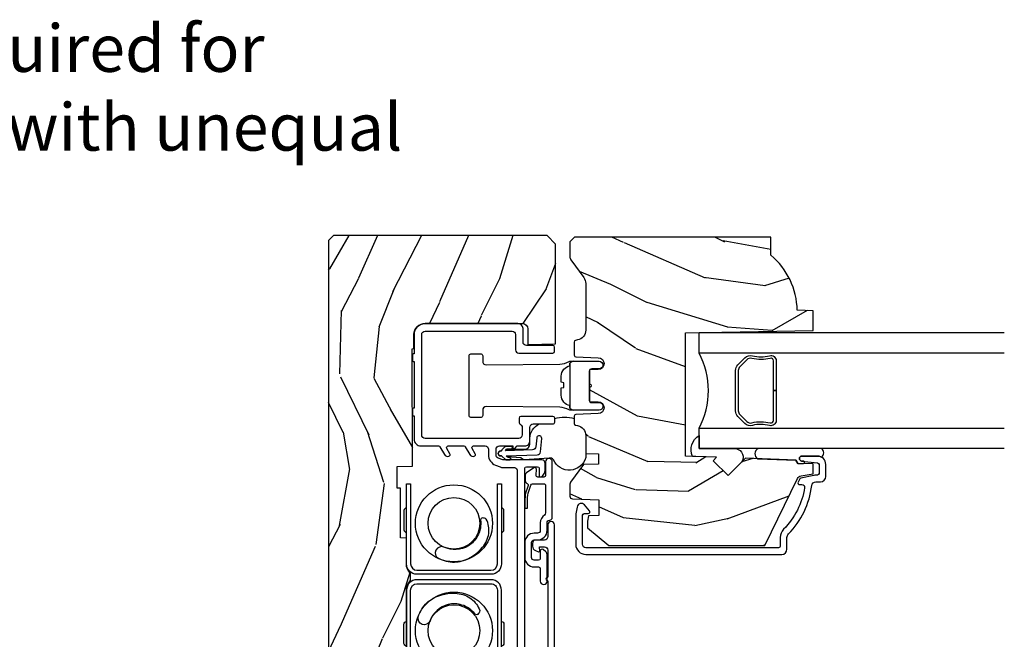
# Model space of a CAD drawing. Units: inches. Extents: x 0 to 201, y 0 to 129.
# Drawn here: x 19 to 25, y 33 to 36 of the extents above; entities that cross this region are included whole.
import ezdxf

# ---------------------------------------------------------------- set-up
doc = ezdxf.new("R2010")
doc.units = ezdxf.units.IN
doc.header["$MEASUREMENT"] = 0
for name, color, linetype in [('ZP-ANNO-TEXT', 255, 'Continuous'), ('ZP-SECT-ALUM', 63, 'Continuous'), ('ZP-SECT-GLAS', 153, 'Continuous'), ('ZP-SECT-HDWR', 53, 'Continuous'), ('ZP-SECT-SEAL', 8, 'Continuous'), ('ZP-SECT-VINL', 130, 'Continuous'), ('ZP-SECT-WDHA', 11, 'Continuous'), ('ZP-SECT-WOOD', 104, 'Continuous'), ('ZP-SECT-WSTP', 40, 'Continuous')]:
    doc.layers.add(name, color=color, linetype=linetype)
doc.styles.get("Standard").update_dxf_attribs({"font": 'arial.ttf'})

# ---------------------------------------------------------------- blocks, each defined once
blk = doc.blocks.new('CS ASR C M5 DH OG (11-16 IG) V LJ FS')
at = {"layer": 'ZP-SECT-WDHA'}
h = blk.add_hatch(dxfattribs=at)
h.set_pattern_fill('WOOD3', color=256, scale=2, angle=163, style=0, pattern_type=2)
h.set_pattern_definition([(158.2363999999999, (3.169459558434368, -1.287691299393657), (20.45396798290167, -8.344771374467806), [0.2408319999999999, -23.84235799999999]), (174.3099, (2.945793851097704, -1.198395995140941), (-8.235181511295936, 0.4263690944681484), [0.3059419999999998, -9.892097999999992]), (208, (2.641360122025432, -1.168062769081899), (-0.5847435903937086, -1.91261010378108), [0.226274, -2.602152]), (209.8476, (2.441571888315706, -1.274292057280348), (-35.54768828883149, -20.50272857977593), [0.4386340000000001, -43.42478999999999]), (175.9946, (2.061121516015518, -1.492598067771695), (18.38297247813528, -1.437476743240211), [0.266834, -26.416494]), (162.9999999999999, (1.794939977181769, -1.473959709901578), (-2.497352921371544, -1.327866102480597), [0.5, -1.499999999999999]), (153.5376999999999, (1.316787599200239, -1.327773857540194), (8.978306718050995, -4.836323452587549), [0.24331, -11.922214]), (157.2893999999999, (3.011578837884101, -1.80409586761371), (16.6287403265194, -7.175302374271583), [0.2009979999999999, -19.89875399999999]), (162.9999999999999, (2.826165320785946, -1.726495431549892), (-2.497352921371544, -1.327866102480597), [0.2999999999999999, -1.699999999999999]), (191.3008, (2.539273893997034, -1.638783920133079), (-24.54716094300747, -5.043499394239721), [0.2952959999999998, -29.23434999999999]), (215.125, (2.249702618785462, -1.696649942739981), (10.57415813511433, 7.224071108844611), [0.4560699999999998, -22.34743799999999]), (202.2893999999999, (1.876683473415624, -1.959055577564299), (-14.3993751268171, -6.054586024953077), [0.2842539999999998, -28.14108799999999]), (169.3402, (1.613669520253665, -2.06686865859865), (-15.88561928555968, 2.765334394382427), [0.362216, -17.748554]), (151.1113, (1.257704939918056, -1.999867035136986), (25.02229161617255, -13.92425483963839), [0.38833, -38.444646]), (156.2902000000001, (2.830308380955997, -2.397004816310783), (-16.62874768410002, 7.175289077572956), [0.3423439999999995, -33.89213999999994]), (166.3664999999999, (2.516859632117473, -2.25934624646652), (-31.18650071420278, 7.443263674111074), [0.3405879999999998, -33.71818599999997]), (196.6901, (2.185868580995588, -2.179065961980057), (4.409962367830814, 0.7431255040166734), [0.3605559999999998, -6.850547999999996]), (210.4896, (1.840502813262133, -2.282615401755833), (-25.55825994297176, -15.19129255384614), [0.325576, -32.232064]), (177.9314, (1.559946557816815, -2.447806768147984), (-22.79293410148564, 0.6943551067665475), [0.310484, -30.737866]), (162.9999999999999, (1.249665394650079, -2.436599637208189), (-2.497352921371544, -1.327866102480597), [0.2399999999999999, -1.759999999999999]), (150.0053999999999, (1.020152253218952, -2.36643042807475), (-16.04400167334359, 9.087905524651102), [0.266834, -26.416494]), (162.9999999999999, (2.675956989343021, -0.7812772254381457), (-2.497352921371544, -1.327866102480597), [0, -1.999999999999999]), (26.15239999999999, (2.320480146256556, -0.9863045749046648), (-36.87554735843706, -18.00538888531859), [0.4386339999999998, -43.42478999999997]), (9.565100000000013, (2.129465770136079, -2.705581605553106), (2.497352076502218, 1.327869099233074), [0.1788859999999998, -4.293249999999992]), (351.1301, (2.305864267467981, -2.675856697831704), (12.0603996767767, -1.595852046107204), [0.2828419999999998, -13.85929199999999]), (319.8014, (2.585324467326529, -2.719468584915546), (8.393559450670804, -6.748938448303023), [0.1523159999999999, -15.07922999999999]), (189.5651, (2.320480146256556, -0.9863045749046648), (-2.497352076502219, -1.327869099233074), [0.2236059999999997, -4.248529999999992]), (169.7098, (2.099982024591668, -1.023460709556445), (17.79822734718652, -3.350093459302553), [0.3423439999999998, -33.89213999999998]), (152.8752999999999, (1.763143539375334, -0.9623065201892302), (-30.7601241373409, 15.67848221527703), [0.5688579999999996, -56.31699199999998]), (152.6952, (3.233781333473373, -1.077304253081791), (-10.89091849633435, 5.421060729349781), [0.2236059999999997, -22.13707199999997]), (178.5241, (3.035089155350419, -0.9747302878042773), (22.79293551970828, -0.6943538178398186), [0.37363, -36.989452]), (205.8789, (2.66158227273145, -0.9651069497003845), (31.88084594068392, 15.34964888471388), [0.3821, -37.827846]), (197.6951999999999, (2.317800297833883, -1.131882108928408), (-23.21929303946757, -7.540852312839229), [0.316228, -31.306548]), (172.4623, (2.016534154433415, -1.228000321773834), (-10.14779136076372, 1.011111546693648), [0.364966, -11.80056]), (156.4180999999999, (1.654722140003357, -1.180124793431446), (31.344885410924, -13.76583238823936), [0.5234499999999996, -51.82155999999997]), (154.8699, (3.087595481112003, -1.555456631063321), (10.89091361125098, -5.421068605812715), [0.2828419999999998, -13.85929199999999]), (174.3099, (2.831525017631264, -1.435340363502433), (-8.235181511295936, 0.4263690944681484), [0.3059419999999998, -9.892097999999992]), (205.5104, (2.527091288558992, -1.405007137443391), (26.88614988798455, 12.69389479119331), [0.3255759999999995, -32.23206399999994]), (208, (2.23325637208886, -1.545224974621788), (-0.5847435903937086, -1.91261010378108), [0.367696, -2.460732]), (180.3539999999999, (1.908600492310569, -1.717847567944261), (27.20289793979688, 0.0487620292280626), [0.335262, -33.190848]), (159.6335000000001, (1.573345799930123, -1.719919098029293), (30.01700107381327, -11.26852463519537), [0.3405879999999999, -33.71818599999998]), (145.8972999999999, (1.25404961699715, -1.601386623304307), (-17.37187083675603, 11.58525502309056), [0.2720299999999998, -26.93091199999999]), (154.2538, (2.941409628750648, -2.033609009044823), (-12.80351945054413, 6.005821017315287), [0.2630579999999995, -26.04283399999997]), (177.9314, (2.704465260389156, -1.919340175578383), (-22.79293410148564, 0.6943551067665475), [0.310484, -30.737866]), (195.0053999999999, (2.394184097222435, -1.908133044638617), (11.31727641611973, 2.814114219735264), [0.3773599999999997, -18.49060399999999]), (212.8991, (2.029692234369719, -2.005835050319944), (28.64036637139408, 18.43175097613516), [0.4967899999999998, -49.18217999999996]), (178.9454, (1.612573464666894, -2.275671912074614), (8.235181634652655, -0.4263644116476298), [0.291204, -14.269016]), (156.991, (1.321418396619435, -2.270312215229296), (-18.54135163249375, 7.760042155334037), [0.3820999999999998, -37.82784599999998]), (139.8013999999999, (0.9697174575423873, -2.120958777196136), (-8.393559450670804, 6.748938448303024), [0.1523159999999999, -15.07922999999999]), (153.5376999999999, (2.765986605916992, -2.607391862622648), (8.978306718050995, -4.836323452587549), [0.24331, -11.922214]), (173.008, (2.548168332674777, -2.498970463250685), (-22.20819262847394, 2.606951578708766), [0.345254, -34.18010000000001]), (200.4054, (2.205482413363981, -2.456942369002717), (-30.71134915766887, -11.52445423798903), [0.4280179999999997, -42.37384999999996]), (192.0546, (2.389065562554122, -0.6935657140213038), (-15.72724097270063, -3.557234008732985), [0.205912, -20.385348]), (173.7842999999999, (2.187693536008495, -0.7365692827675332), (32.35598179133584, -3.618064673815965), [0.4275520000000001, -42.32756599999999]), (155.875, (1.762655802126204, -0.6902775472610188), (12.80352490518391, -6.005810314090467), [0.4837359999999999, -15.64077999999999])])
edge = h.paths.add_edge_path()
edge.add_arc((4.4139920441647, -0.5705002725748046), 0.0649999999999961, -1.4779288903810084e-12, 89.99999999999841, ccw=False)
edge.add_line((4.478992044164698, -0.570500272574833), (4.478992044164645, -1.14834226873252))
edge.add_arc((4.446583025335669, -1.147758634023887), 0.0324142735678346, 272.49138013171654, 358.96830596482414, ccw=False)
edge.add_line((4.447992044147952, -1.18014226873214), (4.354171904228934, -1.18014226873214))
edge.add_line((4.354171904228934, -1.18014226873214), (4.359746085427033, -1.343299999999999))
edge.add_line((4.359746085427033, -1.343299999999999), (4.950000000000002, -1.343299999999999))
edge.add_line((4.950000000000002, -1.343299999999999), (5, -1.293300000000002))
edge.add_line((5, -1.293300000000016), (5, -0.0300000000000154))
edge.add_line((5, -0.0300000000000011), (4.97000000000014, 0))
edge.add_line((4.97000000000014, 0), (1.219431173737959, 0))
edge.add_line((1.219431173737959, 0), (1.207774508923719, -0.2224224146434608))
edge.add_arc((1.159142663010939, -0.2126520221120529), 0.0496035987313675, 290.8738417249805, 348.6402048125594, ccw=False)
edge.add_line((1.176816993346335, -0.2589999999999577), (1.002840987486461, -0.2590000000002846))
edge.add_line((1.002840987486464, -0.2590000000002988), (1.001002610130672, -0.1991557604024763))
edge.add_line((1.001002610130669, -0.1991557604024763), (0.961044252841475, -0.1991557604023768))
edge.add_line((0.961044252841475, -0.1991557604023626), (0.8313163627394715, -0.2893711463389223))
edge.add_line((0.8313163627394715, -0.2893711463389366), (0.6660269999999997, -0.3588152397034605))
edge.add_line((0.6660269999999997, -0.3588152397034605), (0.6660269999999997, -0.6338815477846822))
edge.add_line((0.6660269999999997, -0.6338815477846822), (0.6957949367138383, -0.6663675501797856))
edge.add_line((0.6957949367138383, -0.6663675501797856), (0.8095849627977145, -0.6763228874844601))
edge.add_line((0.8095849627977145, -0.6763228874844458), (0.8196814220521844, -0.6663289643817621))
edge.add_line((0.8196814220521844, -0.6663289643817621), (0.8221675747576284, -0.5935616874480019))
edge.add_line((0.8221675747576284, -0.5935616874480161), (0.8645323409334223, -0.5935616874480161))
edge.add_line((0.8645323409334223, -0.5935616874480161), (0.8907852541368868, -0.6763289643817814))
edge.add_line((0.8907852541368868, -0.6763289643817814), (1.395875689430027, -0.6755289643821385))
edge.add_line((1.395875689430027, -0.6755289643821243), (1.42631110762387, -0.6450935461882779))
edge.add_line((1.426311107623874, -0.6450935461882921), (1.429079433873642, -0.5666190540305678))
edge.add_arc((1.491541360562308, -0.5688002725744356), 0.0624999999999829, 89.99999999999352, 178.0000000000115, ccw=False)
edge.add_line((1.491541360562322, -0.5063002725744639), (1.620701620974614, -0.5063002725744639))
edge.add_line((1.620701620974614, -0.5063002725744639), (1.621050828669382, -0.4963002725708634))
edge.add_line((1.621050828669382, -0.4963002725708634), (1.758033997394949, -0.4967528105767088))
edge.add_line((1.758033997394946, -0.4967528105767088), (1.758701620974317, -0.5063002725744639))
edge.add_line((1.758701620974321, -0.5063002725744639), (1.918701620974616, -0.5063002725744639))
edge.add_line((1.918701620974616, -0.5063002725744639), (1.919400889094021, -0.4963002725708634))
edge.add_line((1.919400889094021, -0.4963002725708634), (2.171086827901447, -0.4963002725708492))
edge.add_arc((2.171086827901433, -0.5363002725708556), 0.0400000000000081, 0.9999999996401812, 89.99999999999238, ccw=False)
edge.add_line((2.21108073570771, -0.5356021763136312), (2.211854205065719, -0.5799142061727025))
edge.add_line((2.211854205065719, -0.5799142061727025), (2.252092858744177, -0.5799142061727025))
edge.add_line((2.252092858744177, -0.5799142061727025), (2.320158845163149, -0.5118439804061126))
edge.add_line((2.320158845163149, -0.5118439804060984), (2.322137994941428, -0.4551624424226191))
edge.add_line((2.322137994941428, -0.4551624424226191), (2.33628131075271, -0.443719651188502))
edge.add_line((2.33628131075271, -0.443719651188502), (2.351281310752739, -0.4437196511884452))
edge.add_line((2.351281310752739, -0.4437196511884452), (2.45178664271647, -0.4615325187326818))
edge.add_line((2.45178664271647, -0.461532518732696), (2.899612061110904, -0.4607325187707545))
edge.add_arc((2.899614493182724, -0.5388325187328747), 0.078100000000004, 42.833081581680915, 90.00178421832572, ccw=False)
edge.add_line((2.956888147612929, -0.4857350752142793), (2.998545579106728, -0.4857350752142793))
edge.add_arc((3.055814672113527, -0.5388374384966994), 0.0780999999999975, 89.42620173139238, 137.1619965579703, ccw=False)
edge.add_line((3.056596804690769, -0.4607413549288993), (3.208472161120383, -0.4607372513322048))
edge.add_line((3.208472161120369, -0.4607372513322048), (3.209686146009286, -0.4259732725712411))
edge.add_line((3.209686146009289, -0.4259732725712411), (3.503630285494818, -0.4267732725708698))
edge.add_line((3.503630285494821, -0.4267732725708698), (3.504336942185972, -0.4065372725708727))
edge.add_line((3.504336942185972, -0.4065372725708585), (3.631602287067224, -0.4065372725708585))
edge.add_line((3.631602287067224, -0.4065372725708585), (3.634736542556339, -0.4963002725708634))
edge.add_line((3.634736542556339, -0.4963002725708634), (4.330168203202887, -0.4955002725712206))
edge.add_line((4.330168203202887, -0.4955002725712348), (4.330517410897922, -0.5055002725748352))
edge.add_line((4.330517410897925, -0.5055002725748352), (4.413992044164711, -0.5055002725748352))
h = blk.add_hatch(dxfattribs=at)
h.set_pattern_fill('WOOD3', color=256, scale=2, angle=73, pattern_type=2)
h.set_pattern_definition([(68.23640000000003, (3.713210397636871, -2.724853874820292), (-8.34477137446781, -20.45396798290167), [0.240832, -23.842358]), (84.30990000000001, (3.802505701889586, -2.501188167483618), (0.42636909446815, 8.235181511295936), [0.305942, -9.892097999999997]), (118, (3.832838927948628, -2.196754438411343), (-1.912610103781079, 0.5847435903937088), [0.226274, -2.602152]), (119.8476, (3.726609639750179, -1.996966204701619), (-20.50272857977592, 35.5476882888315), [0.4386339999999997, -43.42478999999996]), (85.9946, (3.508303629258833, -1.616515832401432), (-1.437476743240215, -18.38297247813528), [0.2668339999999997, -26.41649399999999]), (73, (3.526941987128964, -1.35033429356768), (-1.327866102480597, 2.497352921371544), [0.5, -1.5]), (63.53769999999998, (3.673127839490334, -0.8721819155861609), (-4.836323452587551, -8.978306718050995), [0.24331, -11.922214]), (67.28939999999999, (3.196805829416831, -2.566973154270013), (-7.175302374271586, -16.6287403265194), [0.200998, -19.898754]), (73, (3.274406265480649, -2.381559637171861), (-1.327866102480597, 2.497352921371544), [0.3, -1.7]), (101.3008, (3.362117776897463, -2.09466821038295), (-5.043499394239715, 24.54716094300748), [0.295296, -29.23435]), (125.125, (3.304251754290547, -1.805096935171378), (7.224071108844608, -10.57415813511433), [0.45607, -22.347438]), (112.2894, (3.041846119466228, -1.432077789801542), (-6.054586024953073, 14.3993751268171), [0.2842539999999998, -28.14108799999999]), (79.34020000000001, (2.934033038431877, -1.169063836639583), (2.76533439438243, 15.88561928555967), [0.362216, -17.748554]), (61.11129999999999, (3.001034661893541, -0.81309925630398), (-13.92425483963839, -25.02229161617254), [0.38833, -38.444646]), (66.29019999999998, (2.603896880719759, -2.385702697341916), (7.175289077572959, 16.62874768410002), [0.342344, -33.89214000000001]), (76.3665, (2.741555450564007, -2.072253948503394), (7.44326367411108, 31.18650071420278), [0.340588, -33.718186]), (106.6901, (2.82183573505047, -1.741262897381507), (0.7431255040166725, -4.409962367830814), [0.360556, -6.850547999999999]), (120.4895999999999, (2.718286295274694, -1.39589712964805), (-15.19129255384613, 25.55825994297176), [0.325576, -32.232064]), (87.9314, (2.553094928882558, -1.115340874202725), (0.6943551067665528, 22.79293410148564), [0.310484, -30.737866]), (73, (2.564302059822338, -0.8050597110359944), (-1.327866102480597, 2.497352921371544), [0.24, -1.759999999999999]), (60.00539999999999, (2.634471268955792, -0.5755465696048674), (9.087905524651106, 16.04400167334359), [0.266834, -26.416494]), (73, (4.21962447159241, -2.23135130572894), (-1.327866102480597, 2.497352921371544), [0, -2]), (296.1524, (4.014597122125863, -1.875874462642469), (-18.00538888531858, 36.87554735843706), [0.4386340000000001, -43.42478999999999]), (279.5651, (2.295320091477421, -1.684860086521988), (1.327869099233074, -2.497352076502218), [0.1788859999999998, -4.293249999999995]), (261.1301, (2.325044999198823, -1.861258583853892), (-1.595852046107206, -12.06039967677669), [0.282842, -13.859292]), (229.8014, (2.281433112114982, -2.140718783712451), (-6.748938448303023, -8.393559450670804), [0.152316, -15.07923]), (99.56509999999996, (4.014597122125863, -1.875874462642469), (-1.327869099233074, 2.497352076502219), [0.2236059999999999, -4.248529999999998]), (79.7098, (3.977440987474096, -1.655376340977587), (-3.350093459302556, -17.79822734718652), [0.342344, -33.89214000000001]), (62.87529999999996, (4.038595176841312, -1.318537855761247), (15.67848221527704, 30.76012413734089), [0.568858, -56.316992]), (62.69520000000002, (3.923597443948736, -2.789175649859293), (5.421060729349783, 10.89091849633434), [0.223606, -22.137072]), (88.5241, (4.026171409226265, -2.590483471736335), (-0.6943538178398221, -22.79293551970828), [0.37363, -36.989452]), (115.8789, (4.035794747330143, -2.216976589117368), (15.34964888471387, -31.88084594068392), [0.3821, -37.827846]), (107.6952, (3.869019588102119, -1.873194614219807), (-7.540852312839224, 23.21929303946757), [0.316228, -31.306548]), (82.4623, (3.772901375256694, -1.571928470819325), (1.01111154669365, 10.14779136076372), [0.364966, -11.80056]), (66.41809999999998, (3.820776903599096, -1.210116456389268), (-13.76583238823937, -31.34488541092399), [0.52345, -51.82155999999999]), (64.86989999999992, (3.44544506596722, -2.642989797497925), (-5.421068605812717, -10.89091361125097), [0.282842, -13.859292]), (84.30990000000001, (3.565561333528108, -2.386919334017185), (0.42636909446815, 8.235181511295936), [0.305942, -9.892097999999997]), (115.5104, (3.595894559587151, -2.08248560494491), (12.6938947911933, -26.88614988798455), [0.325576, -32.232064]), (118, (3.455676722408739, -1.788650688474779), (-1.912610103781079, 0.5847435903937088), [0.367696, -2.460732]), (90.35399999999993, (3.283054129086266, -1.463994808696478), (0.0487620292280573, -27.20289793979688), [0.335262, -33.190848]), (69.63350000000003, (3.280982599001234, -1.128740116316034), (-11.26852463519538, -30.01700107381326), [0.340588, -33.718186]), (55.89729999999996, (3.39951507372622, -0.809443933383056), (11.58525502309056, 17.37187083675603), [0.27203, -26.930912]), (64.2538, (2.967292687985704, -2.496803945136557), (6.005821017315287, 12.80351945054413), [0.263058, -26.042834]), (87.9314, (3.081561521452144, -2.259859576775077), (0.6943551067665528, 22.79293410148564), [0.310484, -30.737866]), (105.0054, (3.092768652391924, -1.949578413608347), (2.814114219735262, -11.31727641611973), [0.37736, -18.490604]), (122.8991, (2.995066646710583, -1.585086550755629), (18.43175097613515, -28.64036637139408), [0.49679, -49.18217999999999]), (88.94539999999999, (2.725229784955914, -1.167967781052817), (-0.4263644116476313, -8.235181634652655), [0.291204, -14.269016]), (66.99100000000001, (2.730589481801231, -0.8768127130053482), (7.760042155334039, 18.54135163249375), [0.3821, -37.827846]), (49.80139999999996, (2.879942919834391, -0.5251117739283054), (6.748938448303025, 8.393559450670802), [0.152316, -15.07923]), (63.53769999999998, (2.393509834407879, -2.321380922302915), (-4.836323452587551, -8.978306718050995), [0.24331, -11.922214]), (83.008, (2.50193123377987, -2.103562649060696), (2.60695157870877, 22.20819262847393), [0.345254, -34.18010000000001]), (110.4054, (2.54395932802781, -1.760876729749899), (-11.52445423798903, 30.71134915766887), [0.428018, -42.37384999999999]), (102.0546, (4.307335983009224, -1.944459878940029), (-3.557234008732981, 15.72724097270063), [0.205912, -20.385348]), (83.78429999999999, (4.264332414263009, -1.743087852394409), (-3.618064673815971, -32.35598179133584), [0.4275519999999998, -42.32756599999996]), (65.87499999999999, (4.310624149769523, -1.318050118512115), (-6.00581031409047, -12.80352490518391), [0.483736, -15.64078])])
edge = h.paths.add_edge_path()
edge.add_line((4.424449770969005, -2.113499999999987), (4.437628344989818, -2.868500000000011))
edge.add_line((4.437628344989818, -2.868500000000011), (4.554163989320628, -2.868500000000011))
edge.add_line((4.554163989320628, -2.868500000000011), (4.557449770969014, -2.77440752448436))
edge.add_arc((4.548449770969, -2.336500000000029), 0.4379999999999943, 271.1773934006471, 319.9215699717119)
edge.add_line((4.883591532019465, -2.618500000000011), (4.991449770969012, -2.618500000000011))
edge.add_line((4.991449770969012, -2.618500000000011), (4.991449770969012, -1.456500000000005))
edge.add_line((4.991449770969012, -1.456500000000005), (4.963449770969006, -1.428499999999999))
edge.add_line((4.963449770969006, -1.428499999999999), (4.874722455017192, -1.428499999999999))
edge.add_arc((4.874722455017192, -1.458499999999992), 0.0299999999999932, 90, 126.0000000000145)
edge.add_line((4.85708889744842, -1.43422949016876), (4.751892628081606, -1.510659053651266))
edge.add_arc((4.715449942439477, -1.460500000000022), 0.0619999999999954, 269.99999999998687, 305.99999999999807, ccw=False)
edge.add_line((4.715449942439462, -1.522500000000022), (4.440449770968854, -1.522500000000036))
edge.add_arc((4.440449770968868, -1.462500000000041), 0.0599999999999952, 191.374187873445, 269.9999999999864, ccw=False)
edge.add_line((4.381628163704178, -1.474332942102449), (4.379253372179761, -1.462527842983803))
edge.add_arc((4.369449770968984, -1.464500000000873), 0.0099999999999963, 11.37418787346034, 90)
edge.add_line((4.369449770968984, -1.454500000000876), (4.291050309300175, -1.454500000000876))
edge.add_arc((4.291050309300175, -1.464500000000877), 0.0100000000000007, 90, 178.000000000015)
edge.add_line((4.281056401029985, -1.464151005033855), (4.27642693794921, -1.596721482379663))
edge.add_arc((4.241448259003519, -1.595499999995084), 0.0350000000000228, 181.9999999999864, 358.00000000001444, ccw=False)
edge.add_line((4.206469580057841, -1.596721482379663), (4.204680886478641, -1.545499999999833))
edge.add_line((4.204680886478641, -1.545499999999833), (4.120951282929709, -1.545499999999833))
edge.add_arc((4.110951282929718, -1.545499999999833), 0.0099999999999909, -180, 0, ccw=False)
edge.add_line((4.100951282929713, -1.545499999999833), (4.017218655463011, -1.545499999999833))
edge.add_line((4.017218655463011, -1.545499999999833), (4.01542996188381, -1.596721482379663))
edge.add_arc((3.980451282938119, -1.595499999995084), 0.0350000000000228, 181.9999999999864, 358.00000000001444, ccw=False)
edge.add_line((3.945472603992442, -1.596721482379663), (3.940843140911667, -1.464151005033855))
edge.add_arc((3.930849232641477, -1.464500000000876), 0.0099999999999983, 1.999999999979948, 90)
edge.add_line((3.930849232641477, -1.454500000000876), (3.886464505256441, -1.454500000000876))
edge.add_arc((3.886464505256455, -1.464500000000881), 0.0100000000000042, 90.00000000008141, 168.5573354402201)
edge.add_line((3.876663268057583, -1.462516127683471), (3.874257194162254, -1.474403233904496))
edge.add_arc((3.815449770969124, -1.462500000000022), 0.0600000000000043, 270, 348.55733544018545, ccw=False)
edge.add_line((3.815449770969124, -1.522500000000022), (3.709070275745744, -1.522500000000022))
edge.add_line((3.709070275745744, -1.522500000000022), (3.706449770969001, -1.597541438510319))
edge.add_line((3.706449770969001, -1.597541438510319), (3.646449770969127, -1.597541438510319))
edge.add_line((3.646449770969127, -1.597541438510319), (3.643340375419697, -1.508500000000154))
edge.add_line((3.643340375419697, -1.508500000000154), (3.538487132902986, -1.432319660112497))
edge.add_arc((3.526731427857157, -1.448499999999987), 0.0199999999999806, 54.00000000003288, 90.00000000004071)
edge.add_line((3.526731427857143, -1.428499999999999), (3.456508958200288, -1.428499999999999))
edge.add_arc((3.456508958200288, -1.444500000000003), 0.0160000000000036, 90, 178.0006757667525)
edge.add_line((3.440518698383215, -1.443941796647521), (3.435053412538621, -1.600500047760803))
edge.add_line((3.435053412538621, -1.600500047760803), (3.342449770968968, -1.600500047760803))
edge.add_line((3.342449770968968, -1.600500047760803), (3.340266228033073, -1.537971559193877))
edge.add_line((3.340266228033073, -1.537971559193877), (3.308449770968962, -1.53350004776081))
edge.add_line((3.308449770968962, -1.53350004776081), (3.268449770968956, -1.53350004776081))
edge.add_line((3.268449770968956, -1.53350004776081), (3.164449770969014, -1.65850004776081))
edge.add_line((3.164449770969014, -1.65850004776081), (3.164449770969, -2.581812002723935))
edge.add_line((3.164449770969, -2.581812002723935), (3.560705681565821, -2.775078923733858))
edge.add_arc((3.54755454716215, -2.802042745122835), 0.0300000000000017, 10.000000000008413, 64.00000000000438, ccw=False)
edge.add_line((3.577098779752517, -2.796833299792822), (3.589735552617383, -2.868500000000011))
edge.add_line((3.589735552617383, -2.868500000000011), (3.647072399116765, -2.868500000000011))
edge.add_line((3.647072399116765, -2.868500000000011), (3.650215268370999, -2.778500000000008))
edge.add_line((3.650215268370999, -2.778500000000008), (3.670639237429142, -2.766708215966389))
edge.add_line((3.670639237429142, -2.766708215966389), (3.681076716839911, -2.46781791192393))
edge.add_line((3.681076716839911, -2.46781791192393), (3.578147152564483, -2.364888347648502))
edge.add_line((3.578147152564483, -2.364888347648502), (3.666535500213001, -2.276499999999998))
edge.add_line((3.666535500213001, -2.276499999999998), (3.687041596867388, -2.297006096654385))
edge.add_line((3.687041596867388, -2.297006096654385), (3.693449770968967, -2.113499999999987))
edge.add_line((3.693449770968967, -2.113499999999987), (4.424449770969005, -2.113499999999987))
at = {"layer": 'ZP-SECT-ALUM'}
for points in [[(2.426628814920974, -0.9995325187443314), (2.426629562292617, -1.023532518732707), (2.713629559769245, -1.023532518732707, -0.4140390611211212), (2.698630029268002, -1.038524048513693), (2.584630029323278, -1.038527598528958, -0.4142135623730458), (2.569629562223269, -1.023528065643489), (2.899629562063267, -1.023517789283459, 0.4142135623729429), (2.961627631323153, -0.9615158586034624), (2.961613991790883, -0.5235158588158413, 0.4142135623730861), (2.8996120611109, -0.4615177895559555), (2.569612061263626, -0.4615275988087149, -0.4142044415661221), (2.584611594156356, -0.4465275988160045), (2.69861159410108, -0.4465240488007396, -0.4142135623730283), (2.713612061201075, -0.4615235816862083), (2.426612061340236, -0.4615325190052034), (2.426612061340236, -0.4855325189935514), (2.89961280848253, -0.4855177895443035, -0.414213562344344), (2.937613991802521, -0.523516606187485), (2.937627631334791, -0.9615166059751061, -0.4142135623730936), (2.899628814691638, -0.9995177892951119), (2.426628814920974, -0.9995325187443314)], [(3.528828494139858, -0.9995285956998144), (3.528827746768229, -1.023528595688162), (3.241827749291601, -1.023528595688162, 0.4140390611211212), (3.256827279792844, -1.038520125469148), (3.370827279737568, -1.038523675484412, 0.4142135623730458), (3.385827746837563, -1.023524142598944), (3.055827746997579, -1.023513866238914, -0.4142135623729429), (2.993829677737679, -0.9615119355589457), (2.993843317269949, -0.5235119357712961, -0.4142135623730861), (3.055845247949946, -0.4615138665114103), (3.385845247797206, -0.4615236757641697, 0.4142044415661221), (3.370845714904476, -0.4465236757714593), (3.256845714959752, -0.4465201257561944, 0.4142135623730283), (3.241845247859757, -0.461519658641663), (3.528845247720596, -0.4615285959606581), (3.528845247720596, -0.4855285959490061), (3.055844500578302, -0.4855138664997867, 0.414213562344344), (3.017843317258325, -0.5235126831429397), (3.017829677726041, -0.9615126829305609, 0.4142135623730936), (3.055828494369208, -0.9995138662505667), (3.528828494139858, -0.9995285956998144)], [(2.718224834859498, -0.6005877091039907, -0.9579427126992516), (2.741573170968436, -0.5312856465766913, -0.1213409102725296), (2.824715241516102, -0.5815649226448159, -0.0354130049875752), (2.851450924071926, -0.6183671073049198, -0.1478228157925513), (2.88037910214247, -0.7621203469917363, -0.1320723500827446), (2.848152752123326, -0.8451169713843854, -0.1517288387904772), (2.778213832658721, -0.8949863992592668, -0.1902850656470306), (2.756286258147937, -0.8832318887568817, -0.1657776175832463), (2.753734614191174, -0.8772813360412214, -0.1226067702393702), (2.757281033590857, -0.8678333782418974, 0.0486059727373331), (2.791303885401774, -0.8324896044801732, 0.086445587535147), (2.811610975105409, -0.7887254975365181, 0.1336589349430045), (2.815047102785896, -0.7077865070779695, 0.24090373543724), (2.718224834859498, -0.6005877091039907, -9.17929737566706)], [(3.154188972949881, -0.6833183829723453, 0.9579427126992516), (3.088675247794554, -0.6508241914011422, 0.1213409102725296), (3.065437742969336, -0.7451673303482096, 0.0354130049875752), (3.072555834870115, -0.7900953871187256, 0.1478228157925513), (3.153749414589114, -0.912199588599833, 0.1320723500827446), (3.235224361144176, -0.9480995938920386, 0.1517288387904772), (3.319941655990703, -0.9339083202939946, 0.1902850656470306), (3.327135098536473, -0.9100914895767004, 0.1657776175832463), (3.324731707104433, -0.9040795286546199, 0.1226067702393702), (3.315543294869712, -0.8999065108328068, -0.0486059727373331), (3.266493683539266, -0.89897247796398, -0.086445587535147), (3.221188505911243, -0.8823858620071405, -0.1336589349430045), (3.161526287711694, -0.8275830621754209, -0.24090373543724), (3.154188972949881, -0.6833183829723453, 9.17929737566706)]]:
    blk.add_lwpolyline(points, format="xyb", close=True, dxfattribs=at)
blk.add_lwpolyline([(2.100100459346009, -1.337478942801737), (3.286800459360733, -1.337478942801737, 1), (3.286800459360733, -1.297478942801745), (3.216765956383866, -1.297478942801745, -0.4142135623729194), (3.19676595638387, -1.277478942801764), (3.19676595638387, -1.227267827990203, 0.4142135623730236), (3.17676595638386, -1.207267827990222), (3.160980081781303, -1.207267827990222, 0.3001359335807417), (3.134791820976062, -1.224544185784509), (3.127284772804884, -1.24208104118162, 0.5773571213816079), (3.133513842340363, -1.250399693385674), (3.152147150852059, -1.248168987180065, -0.4495580418006386), (3.156765956383864, -1.252267827990209), (3.156765956383864, -1.277478942801764, -0.414213562372991), (3.136765956383868, -1.297478942801745), (2.977712957556192, -1.297478942801745, -0.4142135623723929), (2.972712957556197, -1.29247894280175, 1), (2.958712957556201, -1.29247894280175, -0.4142135623726528), (2.953712957556206, -1.297478942801745), (2.447550438453447, -1.297478942801745, -0.4142135623729651)], format="xyb", dxfattribs=at)
at = {"layer": 'ZP-SECT-ALUM', "linetype": 'Continuous'}
blk.add_lwpolyline([(3.142249770968987, -2.713500000000252), (3.211068559013583, -2.713500000000237, -0.1966844660411519), (3.232800075309327, -2.722392508069034, 0.1656272979547117), (3.519249463510945, -2.860250588836066, -0.3794093514744312), (3.541249878188111, -2.885069986247998), (3.541249878188111, -2.912500000000022, 0.4142135623730951), (3.572249878188117, -2.943500000000028), (3.644168541068225, -2.943500000000014, 0.4142135623730308), (3.694168541068222, -2.893500000000017), (3.694168541068222, -2.802116119186123, 0.9476790406486229), (3.664255012228196, -2.800507810279881), (3.654110893628228, -2.894572205937521, -0.3830876666175675), (3.644168541068211, -2.903500000000022), (3.591249878188122, -2.903500000000022, -0.4142135623730951), (3.581249878188117, -2.893500000000017), (3.581249878188117, -2.885069986248282, 0.0518161987942132), (3.579861187642748, -2.871705806158715), (3.56395162894762, -2.795978911230577, 0.2314897000581716), (3.558548985114796, -2.789046998473679), (3.539600910159592, -2.779805404827442, 0.5543090514526918), (3.525217198691706, -2.788793345290429), (3.525217198691706, -2.802300845831908, -0.4615839879915101), (3.506684142860649, -2.818099061812105, -0.1556994815560597), (3.260840741497375, -2.693866712028778, 0.1966844660411596), (3.211068559013597, -2.673500000000245), (3.161249770968979, -2.673500000000245, -0.4142135623730951), (3.151249770968988, -2.66350000000024), (3.151249770968988, -1.523387429661255, -0.4142135623730951), (3.171249770968984, -1.503387429661259), (3.34324977096891, -1.503387429661245, -0.4142135623731197), (3.353249770968915, -1.51338742966125), (3.353249770968915, -1.537499949476071, 0.644982663782164), (3.369847854509615, -1.545014288674551), (3.4046714381587, -1.514436894171296, 0.6327968969523164), (3.392264860360683, -1.470987650300685), (3.352104179181793, -1.464329921209994, 0.0410939130380759), (3.340656012232159, -1.463387429661239), (3.171249770968984, -1.463387429661253, 0.4142135623730706), (3.111249770968981, -1.523387429661255), (3.111249770968981, -2.682500000000246, 0.4142135623730935)], format="xyb", close=True, dxfattribs=at)
at = {"layer": 'ZP-SECT-GLAS'}
for points in [[(3.737847927101768, -4), (3.737847927101739, -2.193600311197982), (3.858847927101749, -2.193600311197982), (3.858847927101763, -4)], [(4.304347927101801, -4), (4.304347927101787, -2.193600311197968), (4.425347927101796, -2.193600311197968), (4.42534792710181, -4)]]:
    blk.add_lwpolyline(points, dxfattribs=at)
at = {"layer": 'ZP-SECT-HDWR'}
blk.add_lwpolyline([(3.982889025662444, -1.368385895560095), (3.987197689252383, -0.9327535400189503, 0.4090492485666212), (3.964846377956149, -0.9126233940857275), (3.934062652849661, -0.9126233940857844, -0.4216267658709491), (3.922537699628861, -0.9026233940857935), (3.922537699628861, -0.8426233940857912, -0.4216246307580692), (3.934062652849661, -0.8326233940858003), (4.287635982504411, -0.8326233940858003, -0.4216267658685179), (4.299160935725069, -0.8426233940857912), (4.299160935725069, -0.9026233940857935, -0.4216246307569811), (4.287635982504269, -0.9126233940857844), (4.256852257397753, -0.9126233940857844, 0.435074561958186), (4.234500946101547, -0.9327535400189503), (4.238809609691486, -1.368385895560095, 0.1146098301866188), (4.253740793724432, -1.423563650295932, -0.0861205961933934), (4.256102499584414, -1.432566621763612), (4.256102499584414, -1.447567978926514, 0.403976798116754), (4.235809759241675, -1.427567978926532), (4.228064435539891, -1.427757605995282), (4.235809759241675, -1.427567978926532, -0.4039767981166609), (4.256102499584414, -1.447567978926514), (4.256102499584414, -1.602623394085782, -0.4143818376549075), (4.233725217894374, -1.622623394085792), (4.230849317676955, -1.622623394085792, -0.3813268780805055), (4.210849317676974, -1.602623394085782), (4.210849317676974, -1.557623394085794, 0.4142135623719852), (4.195849317676959, -1.542623394085779), (4.025849317676971, -1.542623394085779, 0.41421356237254), (4.010849317676957, -1.557623394085794), (4.010849317676957, -1.602623394085782, -0.414213562372887), (3.990849317676946, -1.622623394085792), (3.987973417459528, -1.622623394085877, -0.4144449155230518), (3.965596135769516, -1.602623394085782), (3.965596135769516, -1.447567978926514, -0.4039767981168014), (3.985888876112255, -1.427567978926504), (3.993634199814025, -1.427757605995282, -0.174561618041651), (4.013247189592007, -1.392145314193186, -0.1682658207482327), (4.054650319163783, -1.377184371811665), (4.097640775551923, -1.377573387603263), (4.1000448455774, -1.393040131823198), (4.128499749004674, -1.393040131823255), (4.13090381903018, -1.377573387603263), (4.166942314308784, -1.377184461975588, -0.1815402441624864), (4.208137061405111, -1.392651206195523, -0.188792294207276), (4.228064435539891, -1.427757605995282), (3.985888876112255, -1.427567978926504, 0.403976798117053), (3.965596135769516, -1.447567978926514), (3.965596135769516, -1.432566621763612, -0.0861205961945258), (3.967957841629498, -1.423563650295903, 0.1146098301868919), (3.982889025662444, -1.368385895560095, -0.0083000783533553)], format="xyb", dxfattribs=at)
blk.add_lwpolyline([(4.258471055436572, -2.649600311197941), (4.081597927101768, -2.649600311197955), (4.081597927101768, -2.63360031119795), (4.258471055436572, -2.633600311197964, 0.4950936890982251), (4.272935341150841, -2.614627347722729, -0.132530993625841), (4.272441352466259, -2.505745036778419, 0.2671963934518125), (4.2644279773057, -2.47600591121842), (4.223065455416076, -2.434643389328895, 0.1989123673801181), (4.201233533546954, -2.425600311197937), (3.961962320656581, -2.425600311197952, 0.1989123673795501), (3.940130398787459, -2.434643389328796), (3.898767876897849, -2.476005911218406, 0.2671963934517074), (3.890754501737276, -2.505745036778405, -0.1325309936258568), (3.890260513052695, -2.614627347722715, 0.4950936890986578), (3.904724798766991, -2.633600311197936), (4.081597927101768, -2.63360031119795), (4.081597927101768, -2.64960031119797), (3.904724798766963, -2.64960031119797, -0.4950936890985053), (3.874831941624123, -2.610389520015813, 0.1325309936258366), (3.875288112993146, -2.509842696990686, -0.2671963934518149), (3.887454168398861, -2.464692202719431), (3.928816690288428, -2.423329680829821, -0.1989123673797256), (3.961962320656581, -2.40960031119796), (4.201233533546954, -2.409600311197946, -0.1989123673796338), (4.234379163915079, -2.423329680829835), (4.27574168580459, -2.464692202719431, -0.2671963934523642), (4.287907741210389, -2.509842696990729, 0.1325309936257795), (4.288363912579413, -2.610389520015813, -0.4950936890986215)], format="xyb", close=True, dxfattribs=at)
for centre, radius in [((2.659870036859175, -0.742166953087633), 0.2281373827328372), ((3.295563689826764, -0.742166953087633), 0.2281373827328372), ((2.659870036859175, -0.742166953087633), 0.1531338133027296), ((3.295563689826764, -0.742166953087633), 0.1531338133027296)]:
    blk.add_circle(centre, radius, dxfattribs=at)
at = {"layer": 'ZP-SECT-SEAL'}
for points in [[(3.691992091841271, -2.15524246871136, -0.3865643174028764), (3.815824368575704, -2.193966525059416), (3.737847927101739, -2.193600311197982), (3.737847927101739, -2.412988059177635, -0.5546255956198907), (3.657299718003443, -2.444040913092287), (3.578147152564483, -2.364888347648502), (3.666535500213001, -2.276500000000009), (3.687041596867402, -2.297006096654428)], [(3.737847927101867, -2.917896975694359), (3.737847927101739, -2.543048745870763, 0.6412534714122796), (3.678494054522118, -2.541775684200068), (3.670639237429128, -2.766708215966374), (3.650215268370999, -2.778499999999993), (3.649046113393936, -2.811980218050141, 0.7552386957442476), (3.662804414855656, -2.813958911413061), (3.664255012228167, -2.800507810279874, -0.9476790406477732), (3.694168541068222, -2.802116119186123), (3.694168541068222, -2.893500000000017, -0.1281262003533776), (3.687812413227035, -2.917896975694359, 0.5403955950655415), (3.737847927101839, -2.917896975694388, 0.6507721063544576)]]:
    blk.add_lwpolyline(points, format="xyb", close=True, dxfattribs=at)
blk.add_arc((4.081597927101768, -1.772388634058266), 0.4764838291682617, 242.128703905827, 297.8712960941739, dxfattribs=at)
at = {"layer": 'ZP-SECT-VINL'}
blk.add_lwpolyline([(2.334092920959605, -1.161522848746272), (3.620992044209799, -1.161522848746272, -0.4142135623730983), (3.630992044209861, -1.17152284874632), (3.630992044209861, -1.237478942802908, -0.4142135623730942), (3.620992044209927, -1.247478942802842), (3.570992044147999, -1.247478942802814), (3.570992044147999, -1.257273272296032, 0.2446984432289262), (3.575256279784483, -1.265464792738896), (3.586641121909167, -1.273436545015954, 0.1539147210599729), (3.615319943727143, -1.282478942801645), (3.650992044147997, -1.282478942801645, 0.4142135623730951), (3.670992044148022, -1.262478942801635), (3.670992044148022, -1.032455488958049), (3.682283216633024, -1.004117578790356, -0.3070447091565915), (3.700862679540207, -0.9915205213191882), (3.733992044148223, -0.9915205213191882, -0.414213562372601), (3.753992044148674, -1.011520521319624), (3.753992044148802, -1.091520521315175), (3.743992044148669, -1.091520521315175, 0.6681786379193443), (3.739749403461559, -1.101763162002299), (3.753992044148546, -1.116005802689272), (3.753992044148546, -1.161520521318095, 0.4142135623730951), (3.783992044148504, -1.191520521318068), (3.863992044147934, -1.191520521318068, -0.4142135623730951), (3.883992044147845, -1.211520521317964), (3.883992044147845, -1.328520521317983, 0.4142135623730959), (3.89399204414785, -1.338520521317974), (3.918992044148552, -1.338520521317974, 0.4142135623729293), (3.928992044148543, -1.328520521317983), (3.928992044148543, -1.137910501073378, 0.4142135623730959), (3.918992044148538, -1.127910501073387), (3.891745753110882, -1.127910501073387, 0.3042379521238179), (3.882494516790103, -1.134113841154857, -0.3042379521240428), (3.863992044149043, -1.146520521317427), (3.818992044150036, -1.146520521317427, -0.4142135623730024), (3.798992044149599, -1.12652052131699), (3.798992044149599, -0.5713205213158687, -0.4142135623730934), (3.81899204414995, -0.5513205213155459), (4.413992044147846, -0.5513205213155459, -0.4142135623730934), (4.433992044148226, -0.5713205213159256), (4.433992044148226, -1.086320521314831, -0.4142135623730949), (4.413992044150703, -1.106320521312369), (4.323992044149377, -1.106320521312369, 0.4142135623730642), (4.303992044149396, -1.126320521312351), (4.303992044149367, -1.328310350769811, 0.4142135623731262), (4.313992044148733, -1.338310350769177), (4.338992044145129, -1.338310350769177, 0.4142135623730935), (4.34899204414512, -1.328310350769157), (4.34899204414512, -1.171320521319046, -0.4142135623730943), (4.368992044147773, -1.151320521316392), (4.448992044145995, -1.151320521316392, 0.4142135623723667), (4.478992044145869, -1.12132052131659), (4.478992044147503, -0.5713205213160677, 0.414213562373824), (4.413992044147846, -0.506320521316269), (4.299992044147828, -0.506320521316269), (4.299992044147828, -0.5013002725708589, 0.4142135623730887), (4.294992044147832, -0.4963002725708634), (4.259992044147821, -0.4963002725708634, 0.4142135623809255), (4.254992044147826, -0.501300272571001), (4.254992044147968, -0.506320521316269), (3.977992044147868, -0.506320521316269), (3.977992044147868, -0.5013002725706599, 0.4142135623731472), (3.972992044147872, -0.4963002725706645), (3.937992044147875, -0.4963002725706645, 0.4142135623807628), (3.93299204414788, -0.501300272570802), (3.932992044148008, -0.5063205213162973), (3.793992044144246, -0.5063205213161553, 0.4142135623733453), (3.753992044144212, -0.5463205213161473), (3.753992044144197, -0.6508267464446363, -0.2679491924187527), (3.7489920441446, -0.659487000482244), (3.702706538311915, -0.6862099497371901, 0.3563939586626093), (3.692614655220353, -0.7128211108460221, 0.4744978678362913), (3.707099936595056, -0.718314436206299), (3.738992044146442, -0.6999015193251239, -0.5773502692003719), (3.753992044146713, -0.7085617733627885), (3.753992044146713, -0.8008267464437039, -0.2679491924187683), (3.748992044147115, -0.8094870004813117), (3.70270653831443, -0.8362099497362294, 0.3563939586626788), (3.692614655222868, -0.8628211108450898, 0.4744978678364343), (3.707099936597572, -0.8683144362053383), (3.738992044148943, -0.8499015193241632, -0.5773502692004282), (3.753992044149228, -0.8585617733618278), (3.753992044149214, -0.9265205213222883, -0.4142135623695379), (3.733992044149459, -0.9465205213222986), (3.700862679539397, -0.9465205213203091, 0.3070447091275013), (3.640479425095549, -0.9874609580949709), (3.629543386882147, -1.014907573480257, 0.0950767891716039), (3.625992044147935, -1.033414929807037), (3.625992044147935, -1.100520521313256, -0.414213562373098), (3.609992044145286, -1.116520521315891), (2.345092921024118, -1.116520521315891, -0.4142135623799489)], format="xyb", dxfattribs=at)
blk.add_lwpolyline([(3.660399540710812, -1.324440269784048, 1), (3.660399540710798, -1.28444026978542), (3.579449561579991, -1.28444026978542, -0.4142135623728805), (3.56944956158, -1.274440269785429), (3.56944956158, -1.238666685490358, -0.428483357393376), (3.579934103667369, -1.228678431440471), (3.615451484356157, -1.230401421834073, 0.6261034827438667), (3.624084675484795, -1.214616658593087), (3.593719569133384, -1.171929829916905, 0.2427292906618275), (3.577422271050835, -1.163522848299038), (3.549449561579919, -1.163522848299038, 0.3032012936072812), (3.530976049712052, -1.175859340011868, -0.3836468028241043), (3.518901295956226, -1.181616421478679, 0.1071577889723404), (3.427064704037462, -1.161705779449363), (3.386037711163908, -1.161705779449363), (3.386037711163908, -1.177347408453528), (3.42376664585555, -1.177347408453528, -0.1142470328387752), (3.522287559457168, -1.198261842771671, -0.3322335836611765), (3.529449561635303, -1.207850678382072), (3.529449561635303, -1.27444027062512, -0.4142135639916072), (3.519449561583485, -1.284440270621672), (3.357476495261551, -1.28444026972653, -0.2455256697808815), (3.344341480938481, -1.277576537914882, 0.2455256723191916), (3.29836893027155, -1.253553476574154), (3.253315058651153, -1.253553476756536, -0.4142135635585067), (3.237315058586389, -1.237553476756545), (3.237315058586389, -1.217522848779566, 0.4142135623732274), (3.181315058547767, -1.161522848740986), (3.093330576536246, -1.161522848741014, 0.4142135623729696), (3.037330576589795, -1.217522848687508), (3.037330576589795, -1.243553476640926, -0.414213562372705), (3.02733057658979, -1.253553476640917), (2.952734767683864, -1.253553476640917, 1), (2.952734767683878, -1.293553476640909), (3.110846248534784, -1.293553476640909, 0.2216946626429257), (3.126167137397175, -1.286409228834656), (3.139951762171079, -1.269981352737772, 0.6370702608082884), (3.132291317739884, -1.253553476640917), (3.08733057647106, -1.253553476640917, -0.4142135623728088), (3.077330576500173, -1.24355347667003), (3.077330576500145, -1.217522848828821, -0.4142135623731034), (3.093330576587931, -1.201522848741007), (3.181315058549742, -1.201522848740978, -0.4142135623731032), (3.197315058586397, -1.217522848777633), (3.197315058586397, -1.237553476640925, 0.4142135628070284), (3.253315058669357, -1.293553476640909), (3.298368930474538, -1.293553476574174, -0.4040587543599324), (3.314359246088017, -1.308996873179097, 0.404058753928231), (3.330349561677792, -1.324440269784048)], format="xyb", close=True, dxfattribs=at)
at = {"layer": 'ZP-SECT-WOOD'}
blk.add_lwpolyline([(2.45178664271647, -0.461532518732696), (2.8996120611109, -0.4607325187707545, -0.2087683678858429), (2.956888147612929, -0.4857350752142793), (2.998545579106732, -0.4857350752142793, -0.2113519593580575), (3.056596804690769, -0.4607413549288993), (3.208472161120369, -0.4607372513322048), (3.209686146009289, -0.4259732725712411), (3.503630285494821, -0.4267732725708698), (3.504336942185972, -0.4065372725708585), (3.631602287067224, -0.4065372725708585), (3.634736542556339, -0.4963002725708634), (4.330168203202887, -0.4955002725712348), (4.330517410897925, -0.5055002725748352), (4.4139920441647, -0.5055002725748352, -0.4142135623730944), (4.478992044164698, -0.570500272574833), (4.478992044164641, -1.148342268732505, -0.3963163291944283), (4.447992044147952, -1.18014226873214), (4.354171904228934, -1.18014226873214), (4.359746085427033, -1.343299999999999), (4.950000000000002, -1.343299999999999), (5, -1.293300000000016), (5, -0.0300000000000011), (4.97000000000014, 0), (1.219431173737959, 0)], format="xyb", dxfattribs=at)
blk.add_lwpolyline([(4.424449770969005, -2.113499999999987), (4.437628344989818, -2.868500000000011), (4.554163989320628, -2.868500000000011), (4.557449770969014, -2.77440752448436, 0.2159527045816362), (4.883591532019465, -2.618500000000011), (4.991449770969012, -2.618500000000011), (4.991449770969012, -1.456500000000005), (4.963449770969006, -1.428499999999999), (4.874722455017192, -1.428499999999999, 0.158384440324579), (4.85708889744842, -1.43422949016876), (4.751892628081606, -1.510659053651266, -0.1583844403245803), (4.715449942439462, -1.522500000000022), (4.440449770968854, -1.522500000000036, -0.3571945948179845), (4.381628163704178, -1.474332942102449), (4.379253372179761, -1.462527842983803, 0.357194594817946), (4.369449770968984, -1.454500000000876), (4.291050309300175, -1.454500000000876, 0.4040262258351766), (4.281056401029985, -1.464151005033855), (4.27642693794921, -1.596721482379663, -0.9656887748073033), (4.206469580057841, -1.596721482379663), (4.204680886478641, -1.545499999999833), (4.120951282929709, -1.545499999999833, -1), (4.100951282929713, -1.545499999999833), (4.017218655463011, -1.545499999999833), (4.01542996188381, -1.596721482379663, -0.9656887748073206), (3.945472603992442, -1.596721482379663), (3.940843140911667, -1.464151005033855, 0.4040262258352296), (3.930849232641477, -1.454500000000876), (3.886464505256441, -1.454500000000876, 0.356857723360823), (3.876663268057583, -1.462516127683471), (3.874257194162254, -1.474403233904496, -0.3568577233608028), (3.815449770969124, -1.522500000000022), (3.709070275745744, -1.522500000000022), (3.706449770969001, -1.597541438510319), (3.646449770969127, -1.597541438510319), (3.643340375419697, -1.508500000000154), (3.538487132902986, -1.432319660112497, 0.1583844403245398), (3.526731427857143, -1.428499999999999), (3.456508958200288, -1.428499999999999, 0.4040296557473297), (3.440518698383215, -1.443941796647521), (3.435053412538621, -1.600500047760803), (3.342449770968968, -1.600500047760803), (3.340266228033073, -1.537971559193877), (3.308449770968962, -1.53350004776081), (3.268449770968956, -1.53350004776081), (3.164449770969014, -1.65850004776081), (3.164449770969, -2.581812002723935), (3.560705681565821, -2.775078923733858, -0.2400787590801022), (3.577098779752517, -2.796833299792822), (3.589735552617383, -2.868500000000011), (3.647072399116765, -2.868500000000011), (3.650215268370999, -2.778500000000008), (3.670639237429142, -2.766708215966389), (3.681076716839911, -2.46781791192393), (3.578147152564483, -2.364888347648502), (3.666535500213001, -2.276499999999998), (3.687041596867388, -2.297006096654385), (3.693449770968967, -2.113499999999987)], format="xyb", close=True, dxfattribs=at)
at = {"layer": 'ZP-SECT-WSTP'}
for points in [[(3.815675031302504, -1.522500000000007), (3.685376631379483, -1.522500000000007, -0.716841897356188), (3.672450000016695, -1.331605663529472, 0.2775633094978365), (3.681942023278111, -1.306793738161559), (3.67151425949487, -1.158162656941811, -0.1989123673799106), (3.67444319168301, -1.151091589129947), (3.680520629391864, -1.142949453506219, 0.1989123673795744), (3.683449561580005, -1.135878385694354), (3.688949561579974, -1.057804792565377), (3.683449561579962, -1.074779601226509, -0.6649148300695014), (3.670992044148022, -1.074779601226509), (3.670992044148022, -1.049020521318084), (3.69444956158, -1.024020521318078), (3.69444956158, -1.019020521318083, -1), (3.724449561580001, -1.019020521318083), (3.724449561580001, -1.024020521318078, -0.2285795815983854), (3.752449561580661, -1.052020521318752), (3.752449561580675, -1.080155400577979, -1.074052441037554), (3.735449561579997, -1.078449103279126), (3.735449561579997, -1.053465385046791), (3.735449561579997, -1.161520521318067, 0.4142135623727222), (3.765449561579998, -1.191520521318096), (3.79944956157999, -1.191520521318068, -0.2899816738917247), (3.883992044147845, -1.246721096035059), (3.883992044147845, -1.328520521317983, 0.4142135623751761), (3.89399204414785, -1.338520521317974), (3.917449561580525, -1.338520521317974, -0.1103347897437747), (3.917449561580525, -1.454499999999853), (3.886689765590034, -1.454499999999853, 0.3568577233623588), (3.876888528391077, -1.462516127682562), (3.874482454495705, -1.474403233904155, -0.3568577907626498), (3.815675031302504, -1.522500000000007)], [(3.752449561580618, -1.080155400584771), (3.752449561580661, -1.052020521318752, 0.2285795815993224), (3.724449561579973, -1.024020521318078), (3.724449561579973, -1.019020521318083, 1), (3.694449561579972, -1.019020521318083), (3.694449561579972, -1.024020521318078), (3.670992044147993, -1.049020521318084), (3.670992044148022, -1.074779601226509, 0.6649148300700665), (3.683449561579962, -1.074779601226509), (3.688949561579974, -1.057804792565377), (3.694449561579972, -1.052304792565365), (3.701098185985273, -1.235089561716421, 0.3888787318529878), (3.719355071130308, -1.255013455678266), (3.798793775884803, -1.261963441789475, 0.3645697294626874), (3.814598185985289, -1.250872124441315), (3.814598185985289, -1.243168918194811, 0.3158807676554913), (3.801408448167222, -1.232077600846707), (3.74935507113031, -1.227523520457737, -0.3888787318531981), (3.731098185985274, -1.207599626495891), (3.724449561579973, -1.047114532085686), (3.735449561579969, -1.053465385046791), (3.735449561579997, -1.078449103279126, 1.071332010692262)]]:
    blk.add_lwpolyline(points, format="xyb", close=True, dxfattribs=at)

msp = doc.modelspace()

# ---------------------------------------------------------------- block references
at = {"xscale": 0.9999499999999999, "yscale": 0.9999499999999999, "zscale": 0.9999499999999999, "rotation": 90}
msp.add_blockref('CS ASR C M5 DH OG (11-16 IG) V LJ FS', (20.99895000000001, 29.99850000000002), dxfattribs=at)

# ---------------------------------------------------------------- texts
at = {"layer": 'ZP-ANNO-TEXT', "insert": (16.50072839070389, 36.24818750000001), "char_height": 0.279986, "width": 5.499724999999999, "attachment_point": 1}
msp.add_mtext('Dimension required for ordering units with unequal sash.', dxfattribs=at)

doc.saveas('drawing.dxf')
